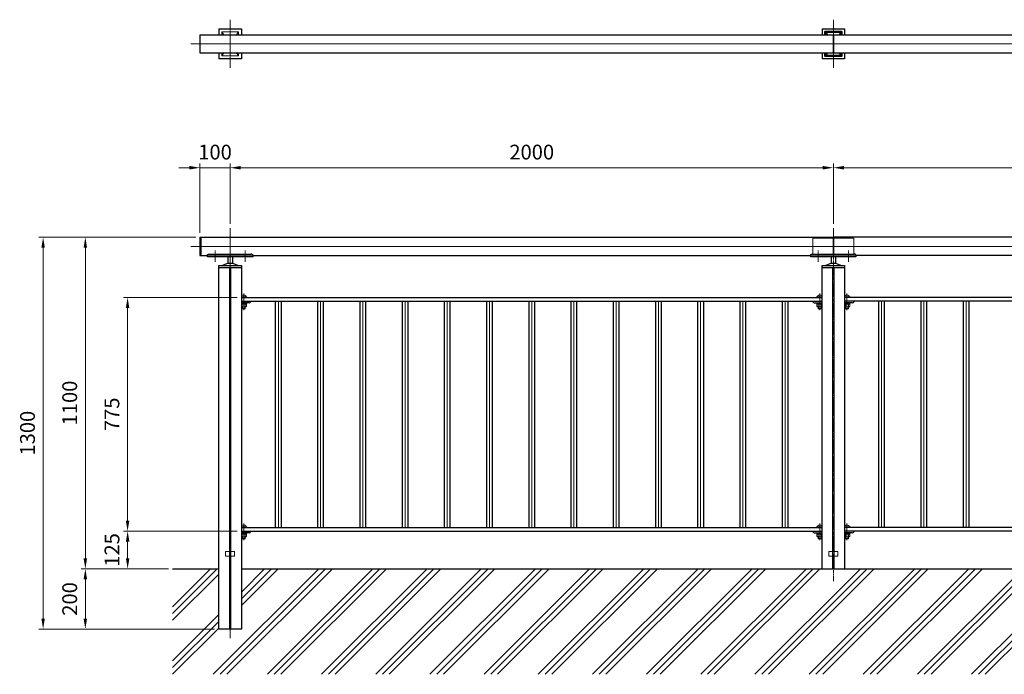
# Model space of a CAD drawing. Units: millimetres. Extents: x 120883 to 127247, y 29384 to 33045.
# Drawn here: x 120883 to 124147, y 30874 to 33045 of the extents above; entities that cross this region are included whole.
import ezdxf

# ---------------------------------------------------------------- set-up
doc = ezdxf.new("R2010")
doc.units = ezdxf.units.MM
doc.linetypes.add('AM_ISO02W050', pattern=[7.5, 6, -1.5])
doc.linetypes.add('AM_ISO08W050', pattern=[18, 12, -1.5, 3, -1.5])
for name, color, linetype, lineweight in [('AM_0', 7, 'Continuous', 30), ('AM_3', 6, 'AM_ISO02W050', 15), ('AM_5', 3, 'Continuous', 15), ('AM_7', 4, 'AM_ISO08W050', 15), ('AM_8', 1, 'Continuous', 13)]:
    doc.layers.add(name, color=color, linetype=linetype, lineweight=lineweight)
doc.styles.get("Standard").update_dxf_attribs({"font": 'ISOCP.SHX', "bigfont": 'EXTFONT.SHX'})
doc.dimstyles.new('AM_ISO$0', dxfattribs={"dimtxt": 3.5, "dimasz": 2.5, "dimexe": 1, "dimexo": 1, "dimgap": 1.5, "dimtad": 1, "dimdsep": 46, "dimtxsty": 'Standard', "dimcen": 0, "dimclrd": 256, "dimclre": 256, "dimclrt": 2, "dimadec": 0, "dimazin": 2, "dimtp": 0.1, "dimtm": 0.1, "dimtfac": 0.71, "dimtmove": 0, "dimatfit": 3, "dimfxl": 0, "dimlwd": -1, "dimlwe": -1, "dimarcsym": 0})

# ---------------------------------------------------------------- blocks, each defined once
blk = doc.blocks.new('*D283')
at = {"layer": 'AM_5'}
for p, q in [((121466.5, 32323.8), (120946.5, 32323.8)), ((120960.5, 32288.8), (120960.5, 31058.8)), ((121529, 31023.8), (120946.5, 31023.8))]:
    blk.add_line(p, q, dxfattribs=at)
for points in [[(120954.6, 32288.8), (120966.3, 32288.8), (120960.5, 32323.8)], [(120954.6, 31058.8), (120966.3, 31058.8), (120960.5, 31023.8)]]:
    blk.add_solid(points, dxfattribs=at)
at = {"layer": 'Defpoints', "color": 0}
for p in [(121480.5, 32323.8), (120960.5, 31023.8), (121543, 31023.8)]:
    blk.add_point(p, dxfattribs=at)
at = {"layer": 'AM_5', "color": 2, "insert": (120915, 31673.8), "char_height": 49, "attachment_point": 5, "rotation": 90}
blk.add_mtext('1300', dxfattribs=at)
blk = doc.blocks.new('*D284')
at = {"layer": 'AM_5'}
for p, q in [((121466.5, 32323.8), (121086.5, 32323.8)), ((121100.5, 32288.8), (121100.5, 31258.8)), ((121375.7, 31223.8), (121086.5, 31223.8))]:
    blk.add_line(p, q, dxfattribs=at)
for points in [[(121094.6, 32288.8), (121106.3, 32288.8), (121100.5, 32323.8)], [(121094.6, 31258.8), (121106.3, 31258.8), (121100.5, 31223.8)]]:
    blk.add_solid(points, dxfattribs=at)
at = {"layer": 'Defpoints', "color": 0}
for p in [(121480.5, 32323.8), (121100.5, 31223.8), (121389.7, 31223.8)]:
    blk.add_point(p, dxfattribs=at)
at = {"layer": 'AM_5', "color": 2, "insert": (121055, 31773.8), "char_height": 49, "attachment_point": 5, "rotation": 90}
blk.add_mtext('1100', dxfattribs=at)
blk = doc.blocks.new('*D285')
at = {"layer": 'AM_5'}
for p, q in [((121375.7, 31223.8), (121086.5, 31223.8)), ((121100.5, 31188.8), (121100.5, 31058.8)), ((121529, 31023.8), (121086.5, 31023.8))]:
    blk.add_line(p, q, dxfattribs=at)
for points in [[(121094.6, 31188.8), (121106.3, 31188.8), (121100.5, 31223.8)], [(121094.6, 31058.8), (121106.3, 31058.8), (121100.5, 31023.8)]]:
    blk.add_solid(points, dxfattribs=at)
at = {"layer": 'Defpoints', "color": 0}
for p in [(121389.7, 31223.8), (121100.5, 31023.8), (121543, 31023.8)]:
    blk.add_point(p, dxfattribs=at)
at = {"layer": 'AM_5', "color": 2, "insert": (121055, 31123.8), "char_height": 49, "attachment_point": 5, "rotation": 90}
blk.add_mtext('200', dxfattribs=at)
blk = doc.blocks.new('*D282')
at = {"layer": 'AM_5'}
for p, q in [((121604, 32123.8), (121226.5, 32123.8)), ((121240.5, 32088.8), (121240.5, 31383.8)), ((121604, 31348.8), (121226.5, 31348.8))]:
    blk.add_line(p, q, dxfattribs=at)
for points in [[(121234.6, 32088.8), (121246.3, 32088.8), (121240.5, 32123.8)], [(121234.6, 31383.8), (121246.3, 31383.8), (121240.5, 31348.8)]]:
    blk.add_solid(points, dxfattribs=at)
at = {"layer": 'Defpoints', "color": 0}
for p in [(121618, 32123.8), (121240.5, 31348.8), (121618, 31348.8)]:
    blk.add_point(p, dxfattribs=at)
at = {"layer": 'AM_5', "color": 2, "insert": (121195, 31736.3), "char_height": 49, "attachment_point": 5, "rotation": 90}
blk.add_mtext('775', dxfattribs=at)
blk = doc.blocks.new('*D286')
at = {"layer": 'AM_5'}
for p, q in [((121604, 31348.8), (121226.7, 31348.8)), ((121240.7, 31313.8), (121240.7, 31258.8)), ((121375.7, 31223.8), (121226.7, 31223.8))]:
    blk.add_line(p, q, dxfattribs=at)
for points in [[(121234.9, 31313.8), (121246.5, 31313.8), (121240.7, 31348.8)], [(121234.9, 31258.8), (121246.5, 31258.8), (121240.7, 31223.8)]]:
    blk.add_solid(points, dxfattribs=at)
at = {"layer": 'Defpoints', "color": 0}
for p in [(121618, 31348.8), (121240.7, 31223.8), (121389.7, 31223.8)]:
    blk.add_point(p, dxfattribs=at)
at = {"layer": 'AM_5', "color": 2, "insert": (121195.2, 31286.3), "char_height": 49, "attachment_point": 5, "rotation": 90}
blk.add_mtext('125', dxfattribs=at)
blk = doc.blocks.new('*D287')
at = {"layer": 'AM_5'}
for p, q in [((121445.5, 32554.3), (121410.5, 32554.3)), ((121480.5, 32337.8), (121480.5, 32568.3)), ((121480.5, 32554.3), (121580.5, 32554.3)), ((121580.5, 32367.8), (121580.5, 32568.3)), ((121615.5, 32554.3), (121650.5, 32554.3))]:
    blk.add_line(p, q, dxfattribs=at)
for points in [[(121445.5, 32560.1), (121445.5, 32548.5), (121480.5, 32554.3)], [(121615.5, 32560.1), (121615.5, 32548.5), (121580.5, 32554.3)]]:
    blk.add_solid(points, dxfattribs=at)
at = {"layer": 'Defpoints', "color": 0}
for p in [(121580.5, 32554.3), (121580.5, 32353.8), (121480.5, 32323.8)]:
    blk.add_point(p, dxfattribs=at)
at = {"layer": 'AM_5', "color": 2, "insert": (121530.5, 32599.8), "char_height": 49, "attachment_point": 5}
blk.add_mtext('100', dxfattribs=at)
blk = doc.blocks.new('*D288')
at = {"layer": 'AM_5'}
for p, q in [((121580.5, 32367.8), (121580.5, 32568.3)), ((121615.5, 32554.3), (123545.5, 32554.3)), ((123580.5, 32367.8), (123580.5, 32568.3))]:
    blk.add_line(p, q, dxfattribs=at)
for points in [[(121615.5, 32560.1), (121615.5, 32548.5), (121580.5, 32554.3)], [(123545.5, 32560.1), (123545.5, 32548.5), (123580.5, 32554.3)]]:
    blk.add_solid(points, dxfattribs=at)
at = {"layer": 'Defpoints', "color": 0}
for p in [(123580.5, 32554.3), (121580.5, 32353.8), (123580.5, 32353.8)]:
    blk.add_point(p, dxfattribs=at)
at = {"layer": 'AM_5', "color": 2, "insert": (122580.5, 32599.8), "char_height": 49, "attachment_point": 5}
blk.add_mtext('2000', dxfattribs=at)
blk = doc.blocks.new('*D289')
at = {"layer": 'AM_5'}
for p, q in [((123580.5, 32367.8), (123580.5, 32568.3)), ((123615.5, 32554.3), (125545.5, 32554.3)), ((125580.5, 32367.8), (125580.5, 32568.3))]:
    blk.add_line(p, q, dxfattribs=at)
for points in [[(123615.5, 32560.1), (123615.5, 32548.5), (123580.5, 32554.3)], [(125545.5, 32560.1), (125545.5, 32548.5), (125580.5, 32554.3)]]:
    blk.add_solid(points, dxfattribs=at)
at = {"layer": 'Defpoints', "color": 0}
for p in [(125580.5, 32554.3), (123580.5, 32353.8), (125580.5, 32353.8)]:
    blk.add_point(p, dxfattribs=at)
at = {"layer": 'AM_5', "color": 2, "insert": (124580.5, 32599.8), "char_height": 49, "attachment_point": 5}
blk.add_mtext('2000', dxfattribs=at)

msp = doc.modelspace()

# ---------------------------------------------------------------- hatches: boundary and pattern name
at = {"layer": 'AM_8'}
h = msp.add_hatch(dxfattribs=at)
h.set_pattern_fill('PLAST', color=256, scale=20, angle=45, style=0)
h.set_pattern_definition([(45, (-10601.62, -4e-12), (-89.80256, 89.80256), []), (45, (-10612.85, 11.23), (-89.80256, 89.80256), []), (45, (-10624.07, 22.45), (-89.80256, 89.80256), [])])
h.paths.add_polyline_path([(126063.28906502, 31112.10678198), (125806.1432393, 31112.10678198), (125806.1432393, 30929.17344864), (126063.28906502, 30929.17344864), (126063.28906502, 30873.77341142), (121389.66931837, 30873.77341142), (121389.66931837, 31223.77341142), (121542.98163046, 31223.77341142), (121542.98163046, 31023.77341142), (121617.98163046, 31023.77341142), (121617.98163046, 31223.77341142), (123542.98163046, 31223.77341142), (123617.98163046, 31223.77341142), (125542.98163046, 31223.77341142), (125545.48163046, 31223.77341142), (125620.48163046, 31223.77341142), (125617.98163046, 31223.77341142), (125947.85834245, 31223.77341142), (125947.85834245, 31220.00325967), (126062.75783738, 31220.00325967), (126062.75783738, 31223.77341142), (126063.28906502, 31223.77341142)])

# ---------------------------------------------------------------- linework, layer by layer
at = {"layer": 'AM_0'}
for p, q in [((121542.98163046, 33015.41361236), (121542.98163046, 33015.41361236)), ((121542.98163046, 33015.41361236), (121617.98163046, 33015.41361236)), ((121542.98163046, 33015.41361236), (121542.98163046, 32995.66361236)), ((121617.98163046, 33015.41361236), (121617.98163046, 33015.41361236)), ((121617.98163046, 33015.41361236), (121617.98163046, 32995.66361236)), ((123542.98163046, 33015.41361236), (123542.98163046, 33015.41361236)), ((123542.98163046, 33015.41361236), (123617.98163046, 33015.41361236)), ((123542.98163046, 33015.41361236), (123542.98163046, 32995.66361236)), ((123617.98163046, 33015.41361236), (123617.98163046, 33015.41361236)), ((123617.98163046, 33015.41361236), (123617.98163046, 32995.66361236)), ((121480.48163046, 32995.66361236), (123579.48163046, 32995.66361236)), ((121480.48163046, 32995.66361236), (121480.48163046, 32935.16361236)), ((123579.48163046, 32995.66361236), (123579.48163046, 32935.16361236)), ((123581.48163046, 32995.66361236), (125579.48163046, 32995.66361236)), ((123581.48163046, 32995.66361236), (123581.48163046, 32935.16361236)), ((121480.48163046, 32935.16361236), (123579.48163046, 32935.16361236)), ((121542.98163046, 32935.16361236), (121542.98163046, 32915.41361236)), ((121617.98163046, 32915.41361236), (121542.98163046, 32915.41361236)), ((121542.98163046, 32915.41361236), (121542.98163046, 32915.41361236)), ((121617.98163046, 32935.16361236), (121617.98163046, 32915.41361236)), ((121617.98163046, 32915.41361236), (121617.98163046, 32915.41361236)), ((123542.98163046, 32935.16361236), (123542.98163046, 32915.41361236)), ((123617.98163046, 32915.41361236), (123542.98163046, 32915.41361236)), ((123542.98163046, 32915.41361236), (123542.98163046, 32915.41361236)), ((123581.48163046, 32935.16361236), (125579.48163046, 32935.16361236)), ((123617.98163046, 32935.16361236), (123617.98163046, 32915.41361236)), ((123617.98163046, 32915.41361236), (123617.98163046, 32915.41361236)), ((121480.48163046, 32323.77341142), (121617.98163046, 32323.77341142)), ((121480.48163046, 32323.77341142), (121480.48163046, 32263.27341142)), ((121483.68163046, 32323.77341142), (121483.68163046, 32263.27341142)), ((121617.98163046, 32323.77341142), (123579.48163046, 32323.77341142)), ((123579.48163046, 32323.77341142), (123579.48163046, 32267.25437071)), ((125579.48163046, 32323.77341142), (123581.48163046, 32323.77341142)), ((123581.48163046, 32323.77341142), (123581.48163046, 32267.25437071)), ((121480.48163046, 32263.27341142), (121505.48163046, 32263.27341142)), ((121505.48163046, 32258.27341142), (121505.48163046, 32265.14235565)), ((121505.48163046, 32261.62415594), (121655.48163046, 32261.62415594)), ((121572.98163046, 32258.27341142), (121505.48163046, 32258.27341142)), ((121510.48163046, 32267.25437071), (121650.48163046, 32267.25437071)), ((121572.98163046, 32259.72159934), (121572.98163046, 32237.27341142)), ((121572.98163046, 32259.72159934), (121587.98163046, 32259.72159934)), ((121587.98163046, 32259.72159934), (121587.98163046, 32237.27341142)), ((121655.48163046, 32258.27341142), (121587.98163046, 32258.27341142)), ((121655.48163046, 32265.14235565), (121655.48163046, 32258.27341142)), ((121655.48163046, 32263.27341142), (123505.48163046, 32263.27341142)), ((123505.48163046, 32258.27341142), (123505.48163046, 32265.14235565)), ((123505.48163046, 32261.62415594), (123655.48163046, 32261.62415594)), ((123572.98163046, 32258.27341142), (123505.48163046, 32258.27341142)), ((123510.48163046, 32267.25437071), (123650.48163046, 32267.25437071)), ((123572.98163046, 32259.72159934), (123572.98163046, 32237.27341142)), ((123572.98163046, 32259.72159934), (123587.98163046, 32259.72159934)), ((123587.98163046, 32259.72159934), (123587.98163046, 32237.27341142)), ((123655.48163046, 32258.27341142), (123587.98163046, 32258.27341142)), ((123655.48163046, 32265.14235565), (123655.48163046, 32258.27341142)), ((125505.48163046, 32263.27341142), (123655.48163046, 32263.27341142)), ((121542.98163046, 31023.77341142), (121542.98163046, 32229.77341142)), ((121542.98163046, 32229.77341142), (121617.98163046, 32229.77341142)), ((121542.98163046, 32223.77341142), (121617.98163046, 32223.77341142)), ((121552.98163046, 32229.77341142), (121572.98163046, 32237.27341142)), ((121572.98163046, 32237.27341142), (121587.98163046, 32237.27341142)), ((121587.98163046, 32237.27341142), (121607.98163046, 32229.77341142)), ((121617.98163046, 32229.77341142), (121617.98163046, 31023.77341142)), ((123542.98163046, 31223.77341142), (123542.98163046, 32229.77341142)), ((123542.98163046, 32229.77341142), (123617.98163046, 32229.77341142)), ((123542.98163046, 32223.77341142), (123617.98163046, 32223.77341142)), ((123552.98163046, 32229.77341142), (123572.98163046, 32237.27341142)), ((123572.98163046, 32237.27341142), (123587.98163046, 32237.27341142)), ((123587.98163046, 32237.27341142), (123607.98163046, 32229.77341142)), ((123617.98163046, 32229.77341142), (123617.98163046, 31223.77341142)), ((121617.98163046, 32123.77341142), (123542.98163046, 32123.77341142)), ((125542.98163046, 32123.77341142), (123617.98163046, 32123.77341142)), ((121617.98163046, 32111.77341142), (123542.98163046, 32111.77341142)), ((121643.98163046, 32105.77341142), (121617.98163046, 32105.77341142)), ((121647.98163046, 32111.77341142), (121647.98163046, 32109.77341142)), ((121731.50137434, 31360.77341142), (121731.50137434, 32111.77341142)), ((121749.46188658, 32111.77341142), (121749.46188658, 31360.77341142)), ((121871.50137434, 31360.77341142), (121871.50137434, 32111.77341142)), ((121889.46188658, 32111.77341142), (121889.46188658, 31360.77341142)), ((122011.50137434, 31360.77341142), (122011.50137434, 32111.77341142)), ((122029.46188658, 32111.77341142), (122029.46188658, 31360.77341142)), ((122151.50137434, 31360.77341142), (122151.50137434, 32111.77341142)), ((122169.46188658, 32111.77341142), (122169.46188658, 31360.77341142)), ((122291.50137434, 31360.77341142), (122291.50137434, 32111.77341142)), ((122309.46188658, 32111.77341142), (122309.46188658, 31360.77341142)), ((122431.50137434, 31360.77341142), (122431.50137434, 32111.77341142)), ((122449.46188658, 32111.77341142), (122449.46188658, 31360.77341142)), ((122571.50137434, 31360.77341142), (122571.50137434, 32111.77341142)), ((122589.46188658, 32111.77341142), (122589.46188658, 31360.77341142)), ((122711.50137434, 31360.77341142), (122711.50137434, 32111.77341142)), ((122729.46188658, 32111.77341142), (122729.46188658, 31360.77341142)), ((122851.50137434, 31360.77341142), (122851.50137434, 32111.77341142)), ((122869.46188658, 32111.77341142), (122869.46188658, 31360.77341142)), ((122990.58213552, 32111.77341142), (122990.58213552, 31360.77341142)), ((123010.3811254, 31360.77341142), (123010.3811254, 32111.77341142)), ((123131.50137434, 31360.77341142), (123131.50137434, 32111.77341142)), ((123149.46188658, 32111.77341142), (123149.46188658, 31360.77341142)), ((123271.50137434, 31360.77341142), (123271.50137434, 32111.77341142)), ((123289.46188658, 32111.77341142), (123289.46188658, 31360.77341142)), ((123411.50137434, 31360.77341142), (123411.50137434, 32111.77341142)), ((123429.46188658, 32111.77341142), (123429.46188658, 31360.77341142)), ((123512.98163046, 32111.77341142), (123512.98163046, 32109.77341142)), ((123516.98163046, 32105.77341142), (123542.98163046, 32105.77341142)), ((125542.98163046, 32111.77341142), (123617.98163046, 32111.77341142)), ((123643.98163046, 32105.77341142), (123617.98163046, 32105.77341142)), ((123647.98163046, 32111.77341142), (123647.98163046, 32109.77341142)), ((123731.50137434, 31360.77341142), (123731.50137434, 32111.77341142)), ((123749.46188658, 32111.77341142), (123749.46188658, 31360.77341142)), ((123871.50137434, 31360.77341142), (123871.50137434, 32111.77341142)), ((123889.46188658, 32111.77341142), (123889.46188658, 31360.77341142)), ((124011.50137434, 31360.77341142), (124011.50137434, 32111.77341142)), ((124029.46188658, 32111.77341142), (124029.46188658, 31360.77341142)), ((121617.98163046, 31360.77341142), (123542.98163046, 31360.77341142)), ((121617.98163046, 31348.77341142), (123542.98163046, 31348.77341142)), ((121643.98163046, 31342.77341142), (121617.98163046, 31342.77341142)), ((121647.98163046, 31348.77341142), (121647.98163046, 31346.77341142)), ((123512.98163046, 31348.77341142), (123512.98163046, 31346.77341142)), ((123516.98163046, 31342.77341142), (123542.98163046, 31342.77341142)), ((125542.98163046, 31360.77341142), (123617.98163046, 31360.77341142)), ((125542.98163046, 31348.77341142), (123617.98163046, 31348.77341142)), ((123643.98163046, 31342.77341142), (123617.98163046, 31342.77341142)), ((123647.98163046, 31348.77341142), (123647.98163046, 31346.77341142)), ((121389.66931837, 31223.77341142), (121542.98163046, 31223.77341142)), ((121617.98163046, 31223.77341142), (126063.28906502, 31223.77341142)), ((121617.98163046, 31023.77341142), (121542.98163046, 31023.77341142))]:
    msp.add_line(p, q, dxfattribs=at)
at = {"layer": 'AM_0', "lineweight": 20}
for p, q in [((121552.98163046, 33005.41361236), (121559.48163046, 32995.66361236)), ((121601.48163046, 32995.66361236), (121607.98163046, 33005.41361236)), ((121552.98163046, 32925.41361236), (121559.48163046, 32935.16361236)), ((121601.48163046, 32935.16361236), (121607.98163046, 32925.41361236)), ((121617.98163046, 32125.77341142), (121635.98163046, 32125.77341142)), ((121621.98163046, 32131.27341142), (121628.98163046, 32131.27341142)), ((121635.98163046, 32125.77341142), (121635.98163046, 32123.77341142)), ((123542.98163046, 32125.77341142), (123524.98163046, 32125.77341142)), ((123524.98163046, 32125.77341142), (123524.98163046, 32123.77341142)), ((123538.98163046, 32131.27341142), (123531.98163046, 32131.27341142)), ((123617.98163046, 32125.77341142), (123635.98163046, 32125.77341142)), ((123621.98163046, 32131.27341142), (123628.98163046, 32131.27341142)), ((123635.98163046, 32125.77341142), (123635.98163046, 32123.77341142)), ((121617.98163046, 32103.77341142), (121635.98163046, 32103.77341142)), ((121617.98163046, 32101.27341142), (121635.29658504, 32101.27341142)), ((121618.26475209, 32093.27341142), (121617.98163046, 32093.43687177)), ((121618.26475209, 32093.27341142), (121632.69850882, 32093.27341142)), ((121620.48163046, 32093.27341142), (121620.48163046, 32087.27341142)), ((121620.55882176, 32101.27341142), (121620.55882176, 32094.77341142)), ((121621.29352946, 32085.9499148), (121621.29352946, 32093.27341142)), ((121629.66973146, 32085.9499148), (121629.66973146, 32093.27341142)), ((121630.38910775, 32094.77341142), (121630.38910775, 32101.27341142)), ((121630.48163046, 32093.27341142), (121630.48163046, 32087.27341142)), ((121632.69850882, 32093.27341142), (121635.29658504, 32094.77341142)), ((121634.68163046, 32101.27341142), (121634.68163046, 32103.77341142)), ((121635.29658504, 32094.77341142), (121635.29658504, 32101.27669185)), ((121635.98163046, 32103.77341142), (121635.98163046, 32105.77341142)), ((123524.98163046, 32103.77341142), (123524.98163046, 32105.77341142)), ((123542.98163046, 32103.77341142), (123524.98163046, 32103.77341142)), ((123525.66667588, 32094.77341142), (123525.66667588, 32101.27669185)), ((123542.98163046, 32101.27341142), (123525.66667588, 32101.27341142)), ((123528.26475209, 32093.27341142), (123525.66667588, 32094.77341142)), ((123526.28163046, 32101.27341142), (123526.28163046, 32103.77341142)), ((123542.69850882, 32093.27341142), (123528.26475209, 32093.27341142)), ((123530.48163046, 32093.27341142), (123530.48163046, 32087.27341142)), ((123530.57415317, 32094.77341142), (123530.57415317, 32101.27341142)), ((123531.29352946, 32085.9499148), (123531.29352946, 32093.27341142)), ((123539.66973146, 32085.9499148), (123539.66973146, 32093.27341142)), ((123540.40443916, 32101.27341142), (123540.40443916, 32094.77341142)), ((123540.48163046, 32093.27341142), (123540.48163046, 32087.27341142)), ((123542.69850882, 32093.27341142), (123542.98163046, 32093.43687177)), ((123617.98163046, 32103.77341142), (123635.98163046, 32103.77341142)), ((123617.98163046, 32101.27341142), (123635.29658504, 32101.27341142)), ((123618.26475209, 32093.27341142), (123617.98163046, 32093.43687177)), ((123618.26475209, 32093.27341142), (123632.69850882, 32093.27341142)), ((123620.48163046, 32093.27341142), (123620.48163046, 32087.27341142)), ((123620.55882176, 32101.27341142), (123620.55882176, 32094.77341142)), ((123621.29352946, 32085.9499148), (123621.29352946, 32093.27341142)), ((123629.66973146, 32085.9499148), (123629.66973146, 32093.27341142)), ((123630.38910775, 32094.77341142), (123630.38910775, 32101.27341142)), ((123630.48163046, 32093.27341142), (123630.48163046, 32087.27341142)), ((123632.69850882, 32093.27341142), (123635.29658504, 32094.77341142)), ((123634.68163046, 32101.27341142), (123634.68163046, 32103.77341142)), ((123635.29658504, 32094.77341142), (123635.29658504, 32101.27669185)), ((123635.98163046, 32103.77341142), (123635.98163046, 32105.77341142)), ((121620.48163046, 32087.27341142), (121621.40180546, 32085.77341142)), ((121630.48163046, 32087.27341142), (121620.48163046, 32087.27341142)), ((121629.56145546, 32085.77341142), (121621.40180546, 32085.77341142)), ((121630.48163046, 32087.27341142), (121629.56145546, 32085.77341142)), ((123530.48163046, 32087.27341142), (123531.40180546, 32085.77341142)), ((123530.48163046, 32087.27341142), (123540.48163046, 32087.27341142)), ((123531.40180546, 32085.77341142), (123539.56145546, 32085.77341142)), ((123540.48163046, 32087.27341142), (123539.56145546, 32085.77341142)), ((123620.48163046, 32087.27341142), (123621.40180546, 32085.77341142)), ((123630.48163046, 32087.27341142), (123620.48163046, 32087.27341142)), ((123629.56145546, 32085.77341142), (123621.40180546, 32085.77341142)), ((123630.48163046, 32087.27341142), (123629.56145546, 32085.77341142)), ((121617.98163046, 31362.77341142), (121635.98163046, 31362.77341142)), ((121617.98163046, 31340.77341142), (121635.98163046, 31340.77341142)), ((121621.98163046, 31368.27341142), (121628.98163046, 31368.27341142)), ((121634.68163046, 31338.27341142), (121634.68163046, 31340.77341142)), ((121635.98163046, 31362.77341142), (121635.98163046, 31360.77341142)), ((121635.98163046, 31340.77341142), (121635.98163046, 31342.77341142)), ((123542.98163046, 31362.77341142), (123524.98163046, 31362.77341142)), ((123524.98163046, 31362.77341142), (123524.98163046, 31360.77341142)), ((123524.98163046, 31340.77341142), (123524.98163046, 31342.77341142)), ((123542.98163046, 31340.77341142), (123524.98163046, 31340.77341142)), ((123526.28163046, 31338.27341142), (123526.28163046, 31340.77341142)), ((123538.98163046, 31368.27341142), (123531.98163046, 31368.27341142)), ((123617.98163046, 31362.77341142), (123635.98163046, 31362.77341142)), ((123617.98163046, 31340.77341142), (123635.98163046, 31340.77341142)), ((123621.98163046, 31368.27341142), (123628.98163046, 31368.27341142)), ((123634.68163046, 31338.27341142), (123634.68163046, 31340.77341142)), ((123635.98163046, 31362.77341142), (123635.98163046, 31360.77341142)), ((123635.98163046, 31340.77341142), (123635.98163046, 31342.77341142)), ((121617.98163046, 31338.27341142), (121635.29658504, 31338.27341142)), ((121618.26475209, 31330.27341142), (121617.98163046, 31330.43687177)), ((121618.26475209, 31330.27341142), (121632.69850882, 31330.27341142)), ((121620.48163046, 31330.27341142), (121620.48163046, 31324.27341142)), ((121620.48163046, 31324.27341142), (121621.40180546, 31322.77341142)), ((121630.48163046, 31324.27341142), (121620.48163046, 31324.27341142)), ((121620.55882176, 31338.27341142), (121620.55882176, 31331.77341142)), ((121621.29352946, 31322.9499148), (121621.29352946, 31330.27341142)), ((121629.56145546, 31322.77341142), (121621.40180546, 31322.77341142)), ((121630.48163046, 31324.27341142), (121629.56145546, 31322.77341142)), ((121629.66973146, 31322.9499148), (121629.66973146, 31330.27341142)), ((121630.38910775, 31331.77341142), (121630.38910775, 31338.27341142)), ((121630.48163046, 31330.27341142), (121630.48163046, 31324.27341142)), ((121632.69850882, 31330.27341142), (121635.29658504, 31331.77341142)), ((121635.29658504, 31331.77341142), (121635.29658504, 31338.27669185)), ((123525.66667588, 31331.77341142), (123525.66667588, 31338.27669185)), ((123542.98163046, 31338.27341142), (123525.66667588, 31338.27341142)), ((123528.26475209, 31330.27341142), (123525.66667588, 31331.77341142)), ((123542.69850882, 31330.27341142), (123528.26475209, 31330.27341142)), ((123530.48163046, 31330.27341142), (123530.48163046, 31324.27341142)), ((123530.48163046, 31324.27341142), (123531.40180546, 31322.77341142)), ((123530.48163046, 31324.27341142), (123540.48163046, 31324.27341142)), ((123530.57415317, 31331.77341142), (123530.57415317, 31338.27341142)), ((123531.29352946, 31322.9499148), (123531.29352946, 31330.27341142)), ((123531.40180546, 31322.77341142), (123539.56145546, 31322.77341142)), ((123540.48163046, 31324.27341142), (123539.56145546, 31322.77341142)), ((123539.66973146, 31322.9499148), (123539.66973146, 31330.27341142)), ((123540.40443916, 31338.27341142), (123540.40443916, 31331.77341142)), ((123540.48163046, 31330.27341142), (123540.48163046, 31324.27341142)), ((123542.69850882, 31330.27341142), (123542.98163046, 31330.43687177)), ((123617.98163046, 31338.27341142), (123635.29658504, 31338.27341142)), ((123618.26475209, 31330.27341142), (123617.98163046, 31330.43687177)), ((123618.26475209, 31330.27341142), (123632.69850882, 31330.27341142)), ((123620.48163046, 31330.27341142), (123620.48163046, 31324.27341142)), ((123620.48163046, 31324.27341142), (123621.40180546, 31322.77341142)), ((123630.48163046, 31324.27341142), (123620.48163046, 31324.27341142)), ((123620.55882176, 31338.27341142), (123620.55882176, 31331.77341142)), ((123621.29352946, 31322.9499148), (123621.29352946, 31330.27341142)), ((123629.56145546, 31322.77341142), (123621.40180546, 31322.77341142)), ((123630.48163046, 31324.27341142), (123629.56145546, 31322.77341142)), ((123629.66973146, 31322.9499148), (123629.66973146, 31330.27341142)), ((123630.38910775, 31331.77341142), (123630.38910775, 31338.27341142)), ((123630.48163046, 31330.27341142), (123630.48163046, 31324.27341142)), ((123632.69850882, 31330.27341142), (123635.29658504, 31331.77341142)), ((123635.29658504, 31331.77341142), (123635.29658504, 31338.27669185)), ((121565.48163046, 31281.27341142), (121595.48163046, 31281.27341142)), ((121565.48163046, 31281.27341142), (121565.48163046, 31266.27341142)), ((121595.48163046, 31281.27341142), (121595.48163046, 31266.27341142)), ((123565.48163046, 31281.27341142), (123595.48163046, 31281.27341142)), ((123565.48163046, 31281.27341142), (123565.48163046, 31266.27341142)), ((123595.48163046, 31281.27341142), (123595.48163046, 31266.27341142)), ((121565.48163046, 31266.27341142), (121595.48163046, 31266.27341142)), ((123565.48163046, 31266.27341142), (123595.48163046, 31266.27341142))]:
    msp.add_line(p, q, dxfattribs=at)
at = {"layer": 'AM_0', "lineweight": 50}
for p, q in [((123552.98163046, 33005.41361236), (123559.48163046, 32995.66361236)), ((123601.48163046, 32995.66361236), (123607.98163046, 33005.41361236)), ((123552.98163046, 32925.41361236), (123559.48163046, 32935.16361236)), ((123601.48163046, 32935.16361236), (123607.98163046, 32925.41361236))]:
    msp.add_line(p, q, dxfattribs=at)
at = {"layer": 'AM_0', "lineweight": 18}
for p, q in [((121740.48163046, 32111.77341142), (121740.48163046, 31360.77341142)), ((121880.48163046, 32111.77341142), (121880.48163046, 31360.77341142)), ((122020.48163046, 32111.77341142), (122020.48163046, 31360.77341142)), ((122160.48163046, 32111.77341142), (122160.48163046, 31360.77341142)), ((122300.48163046, 32111.77341142), (122300.48163046, 31360.77341142)), ((122440.48163046, 32111.77341142), (122440.48163046, 31360.77341142)), ((122580.48163046, 32111.77341142), (122580.48163046, 31360.77341142)), ((122720.48163046, 32111.77341142), (122720.48163046, 31360.77341142)), ((122860.48163046, 32111.77341142), (122860.48163046, 31360.77341142)), ((123000.48163046, 32111.77341142), (123000.48163046, 31360.77341142)), ((123140.48163046, 32111.77341142), (123140.48163046, 31360.77341142)), ((123280.48163046, 32111.77341142), (123280.48163046, 31360.77341142)), ((123420.48163046, 32111.77341142), (123420.48163046, 31360.77341142)), ((123740.48163046, 32111.77341142), (123740.48163046, 31360.77341142)), ((123880.48163046, 32111.77341142), (123880.48163046, 31360.77341142)), ((124020.48163046, 32111.77341142), (124020.48163046, 31360.77341142))]:
    msp.add_line(p, q, dxfattribs=at)
at = {"layer": 'AM_0', "lineweight": 20}
for points in [[(121552.98163046, 32995.66361236), (121552.98163046, 33005.41361236), (121607.98163046, 33005.41361236), (121607.98163046, 32995.66361236)], [(121607.98163046, 32935.16361236), (121607.98163046, 32925.41361236), (121552.98163046, 32925.41361236), (121552.98163046, 32935.16361236)]]:
    msp.add_lwpolyline(points, dxfattribs=at)
at = {"layer": 'AM_0', "lineweight": 50}
for points in [[(123552.98163046, 32995.66361236), (123552.98163046, 33005.41361236), (123607.98163046, 33005.41361236), (123607.98163046, 32995.66361236)], [(123607.98163046, 32935.16361236), (123607.98163046, 32925.41361236), (123552.98163046, 32925.41361236), (123552.98163046, 32935.16361236)]]:
    msp.add_lwpolyline(points, dxfattribs=at)
at = {"layer": 'AM_0', "lineweight": 20}
for centre, radius, start, end in [((121626.04705827, 32122.13709396), 10, 113.987841945, 143.7595140815), ((121624.91620265, 32122.13709396), 10, 21.3234022376, 66.012158055), ((123536.04705827, 32122.13709396), 10, 113.9878419458, 158.6765977624), ((123534.91620265, 32122.13709396), 10, 36.2404859185, 66.0121580542), ((123626.04705827, 32122.13709396), 10, 113.987841945, 143.7595140815), ((123624.91620265, 32122.13709396), 10, 21.3234022376, 66.012158055), ((121614.85061107, 32101.05760316), 8.5, 293.6822225103, 312.3267606882), ((121625.48163046, 32102.0511892), 8.77777778, 236.0078238854, 303.9921761146), ((121636.11264984, 32101.05760316), 8.5, 227.6732393118, 246.3177774897), ((123524.85061107, 32101.05760316), 8.5, 293.6822225095, 312.3267606876), ((123535.48163046, 32102.0511892), 8.77777778, 236.0078238861, 303.9921761139), ((123546.11264984, 32101.05760316), 8.5, 227.6732393124, 246.3177774905), ((123614.85061107, 32101.05760316), 8.5, 293.6822225103, 312.3267606882), ((123625.48163046, 32102.0511892), 8.77777778, 236.0078238854, 303.9921761146), ((123636.11264984, 32101.05760316), 8.5, 227.6732393118, 246.3177774897), ((121626.04705827, 31359.13709396), 10, 113.987841945, 143.7595140815), ((121624.91620265, 31359.13709396), 10, 21.3234022376, 66.012158055), ((123536.04705827, 31359.13709396), 10, 113.9878419458, 158.6765977624), ((123534.91620265, 31359.13709396), 10, 36.2404859185, 66.0121580542), ((123626.04705827, 31359.13709396), 10, 113.987841945, 143.7595140815), ((123624.91620265, 31359.13709396), 10, 21.3234022377, 66.012158055), ((121614.85061107, 31338.05760316), 8.5, 293.6822225103, 312.3267606882), ((121625.48163046, 31339.0511892), 8.77777778, 236.0078238854, 303.9921761146), ((121636.11264984, 31338.05760316), 8.5, 227.6732393118, 246.3177774897), ((123524.85061107, 31338.05760316), 8.5, 293.6822225095, 312.3267606876), ((123535.48163046, 31339.0511892), 8.77777778, 236.0078238861, 303.9921761139), ((123546.11264984, 31338.05760316), 8.5, 227.6732393124, 246.3177774905), ((123614.85061107, 31338.05760316), 8.5, 293.6822225103, 312.3267606882), ((123625.48163046, 31339.0511892), 8.77777778, 236.0078238854, 303.9921761146), ((123636.11264984, 31338.05760316), 8.5, 227.6732393118, 246.3177774897)]:
    msp.add_arc(centre, radius, start, end, dxfattribs=at)
at = {"layer": 'AM_0'}
for centre, start, end in [((121643.98163046, 32109.77341142), 270, 0), ((123516.98163046, 32109.77341142), 180, 270), ((123643.98163046, 32109.77341142), 270, 0), ((121643.98163046, 31346.77341142), 270, 0), ((123516.98163046, 31346.77341142), 180, 270), ((123643.98163046, 31346.77341142), 270, 0)]:
    msp.add_arc(centre, 4, start, end, dxfattribs=at)
at = {"layer": 'AM_0', "extrusion": (0, 0, -1)}
for centre in [(121510.48163046, 32265.14235565), (123510.48163046, 32265.14235565)]:
    msp.add_ellipse(centre, major_axis=(5, 0), ratio=0.4224030122, start_param=3.1415926536, end_param=4.7123889804, dxfattribs=at)
at = {"layer": 'AM_0'}
for centre in [(121650.48163046, 32265.14235565), (123650.48163046, 32265.14235565)]:
    msp.add_ellipse(centre, major_axis=(-5, 0), ratio=0.4224030122, start_param=3.1415926536, end_param=4.7123889804, dxfattribs=at)
at = {"layer": 'AM_3', "ltscale": 0.3}
for p, q in [((123512.98163046, 32320.52341142), (123647.98163046, 32320.52341142)), ((123512.98163046, 32320.52341142), (123512.98163046, 32266.52341142)), ((123647.98163046, 32320.52341142), (123647.98163046, 32266.52341142)), ((123512.98163046, 32266.52341142), (123647.98163046, 32266.52341142))]:
    msp.add_line(p, q, dxfattribs=at)
at = {"layer": 'AM_3', "ltscale": 0.5}
for p, q in [((121577.98163046, 32223.77341142), (121577.98163046, 31023.77341142)), ((121582.98163046, 32223.77341142), (121582.98163046, 31023.77341142)), ((123577.98163046, 32223.77341142), (123577.98163046, 31223.77341142)), ((123582.98163046, 32223.77341142), (123582.98163046, 31223.77341142))]:
    msp.add_line(p, q, dxfattribs=at)
at = {"layer": 'AM_7', "ltscale": 0.3}
for p, q in [((121580.48163046, 33045.41361236), (121580.48163046, 32885.41361236)), ((123580.48163046, 33045.41361236), (123580.48163046, 32885.41361236)), ((121530.48163046, 32279.72184404), (121530.48163046, 32241.96741042)), ((121630.48163046, 32279.72184404), (121630.48163046, 32241.96741042)), ((123530.48163046, 32279.72184404), (123530.48163046, 32241.96741042)), ((123630.48163046, 32279.72184404), (123630.48163046, 32241.96741042)), ((121625.48163046, 32137.26654149), (121625.48163046, 32081.31426909)), ((123535.48163046, 32137.26654149), (123535.48163046, 32081.31426909)), ((123625.48163046, 32137.26654149), (123625.48163046, 32081.31426909)), ((121625.48163046, 31374.26654149), (121625.48163046, 31318.31426909)), ((123535.48163046, 31374.26654149), (123535.48163046, 31318.31426909)), ((123625.48163046, 31374.26654149), (123625.48163046, 31318.31426909))]:
    msp.add_line(p, q, dxfattribs=at)
at = {"layer": 'AM_7', "ltscale": 0.5}
for p, q in [((121450.48163046, 32965.41361236), (126063.28906502, 32965.41361236)), ((121580.48163046, 32353.77341142), (121580.48163046, 30993.77341142)), ((126063.28906502, 32293.52341142), (121450.48163046, 32293.52341142))]:
    msp.add_line(p, q, dxfattribs=at)
at = {"layer": 'AM_7'}
msp.add_line((123580.48163046, 32353.77341142), (123580.48163046, 31182.50394685), dxfattribs=at)

# ---------------------------------------------------------------- dimensions: what is measured, and where the dimension line sits
at = {"layer": 'AM_5'}
dim = msp.add_linear_dim(base=(121580.48163046, 32554.31324682), p1=(121480.48163046, 32323.77341142), p2=(121580.48163046, 32353.77341142), dimstyle='AM_ISO$0', override={"dimscale": 14}, dxfattribs=at)
dim.commit()
dim.dimension.update_dxf_attribs({"geometry": '*D287', "text_midpoint": (121530.48163046, 32554.31324682), "dimtype": 160})
for base, p1, p2, angle, picture, middle in [((123580.48163046, 32554.31324682), (121580.48163046, 32353.77341142), (123580.48163046, 32353.77341142), 0, '*D288', (122580.48163046, 32599.81806965)), ((125580.48163046, 32554.31324682), (123580.48163046, 32353.77341142), (125580.48163046, 32353.77341142), 0, '*D289', (124580.48163046, 32599.81806965)), ((120960.48163046, 31023.77341142), (121480.48163046, 32323.77341142), (121542.98163046, 31023.77341142), 90, '*D283', (120914.98163046, 31673.77341142)), ((121100.48163046, 31223.77341142), (121480.48163046, 32323.77341142), (121389.66931837, 31223.77341142), 90, '*D284', (121054.98163046, 31773.77341142)), ((121240.48163046, 31348.77341142), (121617.98163046, 32123.77341142), (121617.98163046, 31348.77341142), 90, '*D282', (121194.98163046, 31736.27341142)), ((121100.48163046, 31023.77341142), (121389.66931837, 31223.77341142), (121542.98163046, 31023.77341142), 90, '*D285', (121054.97680763, 31123.77341142))]:
    dim = msp.add_linear_dim(base=base, p1=p1, p2=p2, angle=angle, dimstyle='AM_ISO$0', override={"dimscale": 14}, dxfattribs=at)
    dim.commit()
    dim.dimension.update_dxf_attribs({"geometry": picture, "text_midpoint": middle})
dim = msp.add_linear_dim(base=(121240.68874784, 31223.77341142), p1=(121617.98163046, 31348.77341142), p2=(121389.66931837, 31223.77341142), angle=90, dimstyle='AM_ISO$0', override={"dimscale": 14}, dxfattribs=at)
dim.commit()
dim.dimension.update_dxf_attribs({"geometry": '*D286', "text_midpoint": (121240.68874784, 31286.27341142), "dimtype": 160})

doc.saveas('drawing.dxf')
